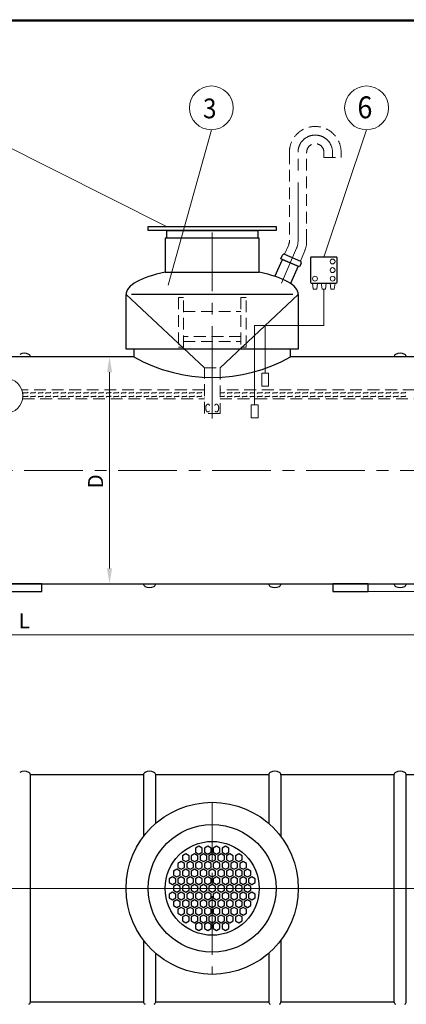
# Model space of a CAD drawing. Extents: x 0 to 5725, y 2346 to 7935.
# Drawn here: x 2207 to 3442, y 4787 to 7935 of the extents above; entities that cross this region are included whole.
import ezdxf
from ezdxf.enums import TextEntityAlignment as Align

# ---------------------------------------------------------------- set-up
doc = ezdxf.new("R2010")
doc.units = 0
doc.header["$LTSCALE"] = 150
doc.linetypes.add('CENTER', pattern=[2, 1.25, -0.25, 0.25, -0.25])
doc.linetypes.add('HIDDEN', pattern=[0.375, 0.25, -0.125])
doc.layers.get('0').update_dxf_attribs({"linetype": 'CONTINUOUS', "lineweight": 15})
doc.layers.get('DEFPOINTS').update_dxf_attribs({"linetype": 'CONTINUOUS'})
for name, color, linetype, lineweight in [('1', 1, 'CONTINUOUS', 15), ('2', 2, 'CONTINUOUS', 35), ('3', 3, 'CONTINUOUS', 30), ('4', 4, 'CONTINUOUS', 15), ('5', 5, 'CENTER', 9), ('6', 6, 'HIDDEN', 20), ('7', 7, 'CONTINUOUS', 9)]:
    doc.layers.add(name, color=color, linetype=linetype, lineweight=lineweight)
doc.styles.get("Standard").update_dxf_attribs({"font": 'ROMANS.SHX', "width": 0.9, "oblique": 10})
doc.styles.add('ЕСКД', font='romans.shx', dxfattribs={"width": 0.9, "oblique": 10, "height": 3.5})

msp = doc.modelspace()

# ---------------------------------------------------------------- linework, layer by layer
msp.add_line((5720.2, 7929.8), (290.4, 7929.8))
at = {"layer": '1'}
for p, q in [((3144.5, 7073.9), (3142, 7092.9)), ((3142, 7092.9), (3158.1, 7092.9)), ((3158.1, 7092.9), (3155.6, 7073.9)), ((3186.3, 7092.9), (3170.2, 7092.9)), ((3170.2, 7092.9), (3172.7, 7073.9)), ((3183.8, 7073.9), (3186.3, 7092.9)), ((3214.4, 7092.9), (3198.4, 7092.9)), ((3198.4, 7092.9), (3200.9, 7073.9)), ((3211.9, 7073.9), (3214.4, 7092.9)), ((3155.6, 7073.9), (3144.5, 7073.9)), ((3172.7, 7073.9), (3183.8, 7073.9)), ((3178.2, 6957.4), (3178.2, 7073.9)), ((3200.9, 7073.9), (3211.9, 7073.9)), ((2957.4, 6703.5), (2957.4, 6957.4)), ((2957.4, 6957.4), (2991.4, 6957.4)), ((2991.4, 6804.8), (2991.4, 6957.4)), ((2991.4, 6957.4), (3178.2, 6957.4)), ((3002.3, 6804.8), (2980.5, 6804.8)), ((2980.5, 6804.8), (2980.5, 6763.8)), ((3002.3, 6763.8), (3002.3, 6804.8)), ((2980.5, 6763.8), (3002.3, 6763.8)), ((2968.3, 6703.5), (2946.6, 6703.5)), ((2946.6, 6703.5), (2946.6, 6662.4)), ((2968.3, 6662.4), (2968.3, 6703.5)), ((2946.6, 6662.4), (2968.3, 6662.4))]:
    msp.add_line(p, q, dxfattribs=at)
for centre in [(3206.4, 7161.9), (3150.1, 7106.9), (3206.4, 7134.4), (3206.4, 7106.9)]:
    msp.add_circle(centre, 7.82, dxfattribs=at)
at = {"layer": '2'}
for p, q in [((2797, 6821.7), (2547, 7056.6)), ((2847, 6821.7), (3097, 7056.6))]:
    msp.add_line(p, q, dxfattribs=at)
at = {"layer": '3'}
for p, q in [((2618, 7273.8), (3026.1, 7273.8)), ((2618, 7261.3), (2618, 7273.8)), ((3026.1, 7273.8), (3026.1, 7261.3)), ((3026.1, 7261.3), (2618, 7261.3)), ((2676.8, 7261.3), (2967.3, 7261.3)), ((2676.8, 7236.3), (2676.8, 7261.3)), ((2967.3, 7261.3), (2967.3, 7236.3)), ((2972, 7236.3), (2672, 7236.3)), ((2672, 7236.3), (2672, 7127.3)), ((2967.3, 7236.3), (2676.8, 7236.3)), ((2972, 7127.3), (2972, 7236.3)), ((3041.4, 7170.6), (3046.5, 7182.4)), ((3053, 7185), (3103.5, 7163.2)), ((3022.5, 7114.3), (3046, 7168.7)), ((3101.1, 7144.9), (3041.4, 7170.6)), ((3046, 7168.7), (3096.5, 7146.8)), ((3096.5, 7146.8), (3072.5, 7091.4)), ((3106.1, 7156.6), (3101.1, 7144.9)), ((3135.7, 7173.4), (3135.7, 7095.4)), ((3218.2, 7175.9), (3138.2, 7175.9)), ((3220.7, 7095.4), (3220.7, 7173.4)), ((2672, 7127.3), (2972, 7127.3)), ((3138.2, 7092.9), (3218.2, 7092.9)), ((2547, 6881.6), (2547, 7056.6)), ((3079.8, 7056.6), (2564.3, 7056.6)), ((3097, 7056.6), (3097, 6881.6)), ((3097, 6881.6), (2547, 6881.6)), ((3072, 6881.6), (2572, 6881.6)), ((2572, 6881.6), (2572, 6856.6)), ((3072, 6856.6), (3072, 6881.6)), ((2572, 6856.6), (1361.1, 6856.6)), ((3654.1, 6856.6), (3072, 6856.6)), ((790, 6131.6), (3654.1, 6131.6)), ((2278.3, 6131.6), (2165.8, 6131.6)), ((2165.8, 6106.6), (2278.3, 6106.6)), ((2278.3, 6106.6), (2278.3, 6131.6)), ((3319.5, 6131.6), (3207, 6131.6)), ((3207, 6131.6), (3207, 6106.6)), ((3207, 6106.6), (3319.5, 6106.6)), ((3319.5, 6106.6), (3319.5, 6131.6)), ((2602.4, 5520.6), (2241.7, 5520.6)), ((2241.7, 4795.6), (2241.7, 5520.6)), ((2602.4, 5520.6), (2602.4, 5323.6)), ((3002.4, 5520.6), (2641.7, 5520.6)), ((2641.7, 5365.7), (2641.7, 5520.6)), ((3002.4, 5520.6), (3002.4, 5365.7)), ((3402.4, 5520.6), (3041.7, 5520.6)), ((3041.7, 5323.6), (3041.7, 5520.6)), ((3402.4, 5520.6), (3402.4, 4795.6)), ((3441.7, 4795.6), (3441.7, 5520.6)), ((3654.1, 5520.6), (3441.7, 5520.6)), ((2779.8, 5292.5), (2769.1, 5286.3)), ((2790.5, 5286.3), (2779.8, 5292.5)), ((2808, 5292.5), (2797.3, 5286.3)), ((2818.6, 5286.3), (2808, 5292.5)), ((2836.1, 5292.5), (2825.5, 5286.3)), ((2846.8, 5286.3), (2836.1, 5292.5)), ((2864.3, 5292.5), (2853.6, 5286.3)), ((2875, 5286.3), (2864.3, 5292.5)), ((2737.5, 5268.1), (2726.8, 5261.9)), ((2726.8, 5261.9), (2726.8, 5249.6)), ((2748.2, 5261.9), (2737.5, 5268.1)), ((2748.2, 5249.6), (2748.2, 5261.9)), ((2765.7, 5268.1), (2755, 5261.9)), ((2755, 5261.9), (2755, 5249.6)), ((2776.4, 5261.9), (2765.7, 5268.1)), ((2769.1, 5286.3), (2769.1, 5274)), ((2769.1, 5274), (2779.8, 5267.8)), ((2776.4, 5249.6), (2776.4, 5261.9)), ((2779.8, 5267.8), (2790.5, 5274)), ((2793.9, 5268.1), (2783.2, 5261.9)), ((2783.2, 5261.9), (2783.2, 5249.6)), ((2790.5, 5274), (2790.5, 5286.3)), ((2804.5, 5261.9), (2793.9, 5268.1)), ((2797.3, 5286.3), (2797.3, 5274)), ((2797.3, 5274), (2808, 5267.8)), ((2804.5, 5249.6), (2804.5, 5261.9)), ((2808, 5267.8), (2818.6, 5274)), ((2822, 5268.1), (2811.4, 5261.9)), ((2811.4, 5261.9), (2811.4, 5249.6)), ((2818.6, 5274), (2818.6, 5286.3)), ((2832.7, 5261.9), (2822, 5268.1)), ((2825.5, 5286.3), (2825.5, 5274)), ((2825.5, 5274), (2836.1, 5267.8)), ((2832.7, 5249.6), (2832.7, 5261.9)), ((2836.1, 5267.8), (2846.8, 5274)), ((2850.2, 5268.1), (2839.5, 5261.9)), ((2839.5, 5261.9), (2839.5, 5249.6)), ((2846.8, 5274), (2846.8, 5286.3)), ((2860.9, 5261.9), (2850.2, 5268.1)), ((2853.6, 5286.3), (2853.6, 5274)), ((2853.6, 5274), (2864.3, 5267.8)), ((2860.9, 5249.6), (2860.9, 5261.9)), ((2864.3, 5267.8), (2875, 5274)), ((2878.4, 5268.1), (2867.7, 5261.9)), ((2867.7, 5261.9), (2867.7, 5249.6)), ((2875, 5274), (2875, 5286.3)), ((2889.1, 5261.9), (2878.4, 5268.1)), ((2889.1, 5249.6), (2889.1, 5261.9)), ((2906.6, 5268.1), (2895.9, 5261.9)), ((2895.9, 5261.9), (2895.9, 5249.6)), ((2917.3, 5261.9), (2906.6, 5268.1)), ((2917.3, 5249.6), (2917.3, 5261.9)), ((2723.4, 5243.7), (2712.7, 5237.5)), ((2712.7, 5237.5), (2712.7, 5225.2)), ((2712.7, 5225.2), (2723.4, 5219)), ((2734.1, 5237.5), (2723.4, 5243.7)), ((2723.4, 5219), (2734.1, 5225.2)), ((2726.8, 5249.6), (2737.5, 5243.4)), ((2734.1, 5225.2), (2734.1, 5237.5)), ((2737.5, 5243.4), (2748.2, 5249.6)), ((2751.6, 5243.7), (2740.9, 5237.5)), ((2740.9, 5237.5), (2740.9, 5225.2)), ((2740.9, 5225.2), (2751.6, 5219)), ((2762.3, 5237.5), (2751.6, 5243.7)), ((2751.6, 5219), (2762.3, 5225.2)), ((2755, 5249.6), (2765.7, 5243.4)), ((2762.3, 5225.2), (2762.3, 5237.5)), ((2765.7, 5243.4), (2776.4, 5249.6)), ((2779.8, 5243.7), (2769.1, 5237.5)), ((2769.1, 5237.5), (2769.1, 5225.2)), ((2769.1, 5225.2), (2779.8, 5219)), ((2790.5, 5237.5), (2779.8, 5243.7)), ((2779.8, 5219), (2790.5, 5225.2)), ((2783.2, 5249.6), (2793.9, 5243.4)), ((2790.5, 5225.2), (2790.5, 5237.5)), ((2793.9, 5243.4), (2804.5, 5249.6)), ((2808, 5243.7), (2797.3, 5237.5)), ((2797.3, 5237.5), (2797.3, 5225.2)), ((2797.3, 5225.2), (2808, 5219)), ((2818.6, 5237.5), (2808, 5243.7)), ((2808, 5219), (2818.6, 5225.2)), ((2811.4, 5249.6), (2822, 5243.4)), ((2818.6, 5225.2), (2818.6, 5237.5)), ((2822, 5243.4), (2832.7, 5249.6)), ((2836.1, 5243.7), (2825.5, 5237.5)), ((2825.5, 5237.5), (2825.5, 5225.2)), ((2825.5, 5225.2), (2836.1, 5219)), ((2846.8, 5237.5), (2836.1, 5243.7)), ((2836.1, 5219), (2846.8, 5225.2)), ((2839.5, 5249.6), (2850.2, 5243.4)), ((2846.8, 5225.2), (2846.8, 5237.5)), ((2850.2, 5243.4), (2860.9, 5249.6)), ((2864.3, 5243.7), (2853.6, 5237.5)), ((2853.6, 5237.5), (2853.6, 5225.2)), ((2853.6, 5225.2), (2864.3, 5219)), ((2875, 5237.5), (2864.3, 5243.7)), ((2864.3, 5219), (2875, 5225.2)), ((2867.7, 5249.6), (2878.4, 5243.4)), ((2875, 5225.2), (2875, 5237.5)), ((2878.4, 5243.4), (2889.1, 5249.6)), ((2892.5, 5243.7), (2881.8, 5237.5)), ((2881.8, 5237.5), (2881.8, 5225.2)), ((2881.8, 5225.2), (2892.5, 5219)), ((2903.2, 5237.5), (2892.5, 5243.7)), ((2892.5, 5219), (2903.2, 5225.2)), ((2895.9, 5249.6), (2906.6, 5243.4)), ((2903.2, 5225.2), (2903.2, 5237.5)), ((2906.6, 5243.4), (2917.3, 5249.6)), ((2920.7, 5243.7), (2910, 5237.5)), ((2910, 5237.5), (2910, 5225.2)), ((2910, 5225.2), (2920.7, 5219)), ((2931.4, 5237.5), (2920.7, 5243.7)), ((2920.7, 5219), (2931.4, 5225.2)), ((2931.4, 5225.2), (2931.4, 5237.5)), ((2695.2, 5194.8), (2684.5, 5188.7)), ((2705.9, 5188.7), (2695.2, 5194.8)), ((2709.3, 5219.2), (2698.6, 5213.1)), ((2698.6, 5213.1), (2698.6, 5200.7)), ((2698.6, 5200.7), (2709.3, 5194.6)), ((2720, 5213.1), (2709.3, 5219.2)), ((2709.3, 5194.6), (2720, 5200.7)), ((2723.4, 5194.8), (2712.7, 5188.7)), ((2720, 5200.7), (2720, 5213.1)), ((2734.1, 5188.7), (2723.4, 5194.8)), ((2737.5, 5219.2), (2726.8, 5213.1)), ((2726.8, 5213.1), (2726.8, 5200.7)), ((2726.8, 5200.7), (2737.5, 5194.6)), ((2748.2, 5213.1), (2737.5, 5219.2)), ((2737.5, 5194.6), (2748.2, 5200.7)), ((2751.6, 5194.8), (2740.9, 5188.7)), ((2748.2, 5200.7), (2748.2, 5213.1)), ((2762.3, 5188.7), (2751.6, 5194.8)), ((2765.7, 5219.2), (2755, 5213.1)), ((2755, 5213.1), (2755, 5200.7)), ((2755, 5200.7), (2765.7, 5194.6)), ((2776.4, 5213.1), (2765.7, 5219.2)), ((2765.7, 5194.6), (2776.4, 5200.7)), ((2779.8, 5194.8), (2769.1, 5188.7)), ((2776.4, 5200.7), (2776.4, 5213.1)), ((2790.5, 5188.7), (2779.8, 5194.8)), ((2793.9, 5219.2), (2783.2, 5213.1)), ((2783.2, 5213.1), (2783.2, 5200.7)), ((2783.2, 5200.7), (2793.9, 5194.6)), ((2804.5, 5213.1), (2793.9, 5219.2)), ((2793.9, 5194.6), (2804.5, 5200.7)), ((2808, 5194.8), (2797.3, 5188.7)), ((2804.5, 5200.7), (2804.5, 5213.1)), ((2818.6, 5188.7), (2808, 5194.8)), ((2822, 5219.2), (2811.4, 5213.1)), ((2811.4, 5213.1), (2811.4, 5200.7)), ((2811.4, 5200.7), (2822, 5194.6)), ((2832.7, 5213.1), (2822, 5219.2)), ((2822, 5194.6), (2832.7, 5200.7)), ((2836.1, 5194.8), (2825.5, 5188.7)), ((2832.7, 5200.7), (2832.7, 5213.1)), ((2846.8, 5188.7), (2836.1, 5194.8)), ((2850.2, 5219.2), (2839.5, 5213.1)), ((2839.5, 5213.1), (2839.5, 5200.7)), ((2839.5, 5200.7), (2850.2, 5194.6)), ((2860.9, 5213.1), (2850.2, 5219.2)), ((2850.2, 5194.6), (2860.9, 5200.7)), ((2864.3, 5194.8), (2853.6, 5188.7)), ((2860.9, 5200.7), (2860.9, 5213.1)), ((2875, 5188.7), (2864.3, 5194.8)), ((2878.4, 5219.2), (2867.7, 5213.1)), ((2867.7, 5213.1), (2867.7, 5200.7)), ((2867.7, 5200.7), (2878.4, 5194.6)), ((2889.1, 5213.1), (2878.4, 5219.2)), ((2878.4, 5194.6), (2889.1, 5200.7)), ((2892.5, 5194.8), (2881.8, 5188.7)), ((2889.1, 5200.7), (2889.1, 5213.1)), ((2903.2, 5188.7), (2892.5, 5194.8)), ((2906.6, 5219.2), (2895.9, 5213.1)), ((2895.9, 5213.1), (2895.9, 5200.7)), ((2895.9, 5200.7), (2906.6, 5194.6)), ((2917.3, 5213.1), (2906.6, 5219.2)), ((2906.6, 5194.6), (2917.3, 5200.7)), ((2920.7, 5194.8), (2910, 5188.7)), ((2917.3, 5200.7), (2917.3, 5213.1)), ((2931.4, 5188.7), (2920.7, 5194.8)), ((2934.8, 5219.2), (2924.1, 5213.1)), ((2924.1, 5213.1), (2924.1, 5200.7)), ((2924.1, 5200.7), (2934.8, 5194.6)), ((2945.5, 5213.1), (2934.8, 5219.2)), ((2934.8, 5194.6), (2945.5, 5200.7)), ((2948.9, 5194.8), (2938.2, 5188.7)), ((2945.5, 5200.7), (2945.5, 5213.1)), ((2959.6, 5188.7), (2948.9, 5194.8)), ((2684.5, 5188.7), (2684.5, 5176.3)), ((2684.5, 5176.3), (2695.2, 5170.2)), ((2695.2, 5170.2), (2705.9, 5176.3)), ((2709.3, 5170.4), (2698.6, 5164.3)), ((2698.6, 5164.3), (2698.6, 5151.9)), ((2705.9, 5176.3), (2705.9, 5188.7)), ((2720, 5164.3), (2709.3, 5170.4)), ((2712.7, 5188.7), (2712.7, 5176.3)), ((2712.7, 5176.3), (2723.4, 5170.2)), ((2720, 5151.9), (2720, 5164.3)), ((2723.4, 5170.2), (2734.1, 5176.3)), ((2737.5, 5170.4), (2726.8, 5164.3)), ((2726.8, 5164.3), (2726.8, 5151.9)), ((2734.1, 5176.3), (2734.1, 5188.7)), ((2748.2, 5164.3), (2737.5, 5170.4)), ((2740.9, 5188.7), (2740.9, 5176.3)), ((2740.9, 5176.3), (2751.6, 5170.2)), ((2748.2, 5151.9), (2748.2, 5164.3)), ((2751.6, 5170.2), (2762.3, 5176.3)), ((2765.7, 5170.4), (2755, 5164.3)), ((2755, 5164.3), (2755, 5151.9)), ((2762.3, 5176.3), (2762.3, 5188.7)), ((2776.4, 5164.3), (2765.7, 5170.4)), ((2769.1, 5188.7), (2769.1, 5176.3)), ((2769.1, 5176.3), (2779.8, 5170.2)), ((2776.4, 5151.9), (2776.4, 5164.3)), ((2779.8, 5170.2), (2790.5, 5176.3)), ((2793.9, 5170.4), (2783.2, 5164.3)), ((2783.2, 5164.3), (2783.2, 5151.9)), ((2790.5, 5176.3), (2790.5, 5188.7)), ((2804.5, 5164.3), (2793.9, 5170.4)), ((2797.3, 5188.7), (2797.3, 5176.3)), ((2797.3, 5176.3), (2808, 5170.2)), ((2804.5, 5151.9), (2804.5, 5164.3)), ((2808, 5170.2), (2818.6, 5176.3)), ((2822, 5170.4), (2811.4, 5164.3)), ((2811.4, 5164.3), (2811.4, 5151.9)), ((2818.6, 5176.3), (2818.6, 5188.7)), ((2832.7, 5164.3), (2822, 5170.4)), ((2825.5, 5188.7), (2825.5, 5176.3)), ((2825.5, 5176.3), (2836.1, 5170.2)), ((2832.7, 5151.9), (2832.7, 5164.3)), ((2836.1, 5170.2), (2846.8, 5176.3)), ((2850.2, 5170.4), (2839.5, 5164.3)), ((2839.5, 5164.3), (2839.5, 5151.9)), ((2846.8, 5176.3), (2846.8, 5188.7)), ((2860.9, 5164.3), (2850.2, 5170.4)), ((2853.6, 5188.7), (2853.6, 5176.3)), ((2853.6, 5176.3), (2864.3, 5170.2)), ((2860.9, 5151.9), (2860.9, 5164.3)), ((2864.3, 5170.2), (2875, 5176.3)), ((2878.4, 5170.4), (2867.7, 5164.3)), ((2867.7, 5164.3), (2867.7, 5151.9)), ((2875, 5176.3), (2875, 5188.7)), ((2889.1, 5164.3), (2878.4, 5170.4)), ((2881.8, 5188.7), (2881.8, 5176.3)), ((2881.8, 5176.3), (2892.5, 5170.2)), ((2889.1, 5151.9), (2889.1, 5164.3)), ((2892.5, 5170.2), (2903.2, 5176.3)), ((2906.6, 5170.4), (2895.9, 5164.3)), ((2895.9, 5164.3), (2895.9, 5151.9)), ((2903.2, 5176.3), (2903.2, 5188.7)), ((2917.3, 5164.3), (2906.6, 5170.4)), ((2910, 5188.7), (2910, 5176.3)), ((2910, 5176.3), (2920.7, 5170.2)), ((2917.3, 5151.9), (2917.3, 5164.3)), ((2920.7, 5170.2), (2931.4, 5176.3)), ((2934.8, 5170.4), (2924.1, 5164.3)), ((2924.1, 5164.3), (2924.1, 5151.9)), ((2931.4, 5176.3), (2931.4, 5188.7)), ((2945.5, 5164.3), (2934.8, 5170.4)), ((2938.2, 5188.7), (2938.2, 5176.3)), ((2938.2, 5176.3), (2948.9, 5170.2)), ((2945.5, 5151.9), (2945.5, 5164.3)), ((2948.9, 5170.2), (2959.6, 5176.3)), ((2959.6, 5176.3), (2959.6, 5188.7)), ((2695.2, 5146), (2684.5, 5139.9)), ((2684.5, 5139.9), (2684.5, 5127.5)), ((2705.9, 5139.9), (2695.2, 5146)), ((2698.6, 5151.9), (2709.3, 5145.8)), ((2705.9, 5127.5), (2705.9, 5139.9)), ((2709.3, 5145.8), (2720, 5151.9)), ((2723.4, 5146), (2712.7, 5139.9)), ((2712.7, 5139.9), (2712.7, 5127.5)), ((2734.1, 5139.9), (2723.4, 5146)), ((2726.8, 5151.9), (2737.5, 5145.8)), ((2734.1, 5127.5), (2734.1, 5139.9)), ((2737.5, 5145.8), (2748.2, 5151.9)), ((2751.6, 5146), (2740.9, 5139.9)), ((2740.9, 5139.9), (2740.9, 5127.5)), ((2762.3, 5139.9), (2751.6, 5146)), ((2755, 5151.9), (2765.7, 5145.8)), ((2762.3, 5127.5), (2762.3, 5139.9)), ((2765.7, 5145.8), (2776.4, 5151.9)), ((2779.8, 5146), (2769.1, 5139.9)), ((2769.1, 5139.9), (2769.1, 5127.5)), ((2790.5, 5139.9), (2779.8, 5146)), ((2783.2, 5151.9), (2793.9, 5145.8)), ((2790.5, 5127.5), (2790.5, 5139.9)), ((2793.9, 5145.8), (2804.5, 5151.9)), ((2808, 5146), (2797.3, 5139.9)), ((2797.3, 5139.9), (2797.3, 5127.5)), ((2818.6, 5139.9), (2808, 5146)), ((2811.4, 5151.9), (2822, 5145.8)), ((2818.6, 5127.5), (2818.6, 5139.9)), ((2822, 5145.8), (2832.7, 5151.9)), ((2836.1, 5146), (2825.5, 5139.9)), ((2825.5, 5139.9), (2825.5, 5127.5)), ((2846.8, 5139.9), (2836.1, 5146)), ((2839.5, 5151.9), (2850.2, 5145.8)), ((2846.8, 5127.5), (2846.8, 5139.9)), ((2850.2, 5145.8), (2860.9, 5151.9)), ((2864.3, 5146), (2853.6, 5139.9)), ((2853.6, 5139.9), (2853.6, 5127.5)), ((2875, 5139.9), (2864.3, 5146)), ((2867.7, 5151.9), (2878.4, 5145.8)), ((2875, 5127.5), (2875, 5139.9)), ((2878.4, 5145.8), (2889.1, 5151.9)), ((2892.5, 5146), (2881.8, 5139.9)), ((2881.8, 5139.9), (2881.8, 5127.5)), ((2903.2, 5139.9), (2892.5, 5146)), ((2895.9, 5151.9), (2906.6, 5145.8)), ((2903.2, 5127.5), (2903.2, 5139.9)), ((2906.6, 5145.8), (2917.3, 5151.9)), ((2920.7, 5146), (2910, 5139.9)), ((2910, 5139.9), (2910, 5127.5)), ((2931.4, 5139.9), (2920.7, 5146)), ((2924.1, 5151.9), (2934.8, 5145.8)), ((2931.4, 5127.5), (2931.4, 5139.9)), ((2934.8, 5145.8), (2945.5, 5151.9)), ((2948.9, 5146), (2938.2, 5139.9)), ((2938.2, 5139.9), (2938.2, 5127.5)), ((2959.6, 5139.9), (2948.9, 5146)), ((2959.6, 5127.5), (2959.6, 5139.9)), ((2684.5, 5127.5), (2695.2, 5121.3)), ((2695.2, 5121.3), (2705.9, 5127.5)), ((2709.3, 5121.6), (2698.6, 5115.4)), ((2698.6, 5115.4), (2698.6, 5103.1)), ((2698.6, 5103.1), (2709.3, 5096.9)), ((2720, 5115.4), (2709.3, 5121.6)), ((2709.3, 5096.9), (2720, 5103.1)), ((2712.7, 5127.5), (2723.4, 5121.3)), ((2720, 5103.1), (2720, 5115.4)), ((2723.4, 5121.3), (2734.1, 5127.5)), ((2737.5, 5121.6), (2726.8, 5115.4)), ((2726.8, 5115.4), (2726.8, 5103.1)), ((2726.8, 5103.1), (2737.5, 5096.9)), ((2748.2, 5115.4), (2737.5, 5121.6)), ((2737.5, 5096.9), (2748.2, 5103.1)), ((2740.9, 5127.5), (2751.6, 5121.3)), ((2748.2, 5103.1), (2748.2, 5115.4)), ((2751.6, 5121.3), (2762.3, 5127.5)), ((2765.7, 5121.6), (2755, 5115.4)), ((2755, 5115.4), (2755, 5103.1)), ((2755, 5103.1), (2765.7, 5096.9)), ((2776.4, 5115.4), (2765.7, 5121.6)), ((2765.7, 5096.9), (2776.4, 5103.1)), ((2769.1, 5127.5), (2779.8, 5121.3)), ((2776.4, 5103.1), (2776.4, 5115.4)), ((2779.8, 5121.3), (2790.5, 5127.5)), ((2793.9, 5121.6), (2783.2, 5115.4)), ((2783.2, 5115.4), (2783.2, 5103.1)), ((2783.2, 5103.1), (2793.9, 5096.9)), ((2804.5, 5115.4), (2793.9, 5121.6)), ((2793.9, 5096.9), (2804.5, 5103.1)), ((2797.3, 5127.5), (2808, 5121.3)), ((2804.5, 5103.1), (2804.5, 5115.4)), ((2808, 5121.3), (2818.6, 5127.5)), ((2822, 5121.6), (2811.4, 5115.4)), ((2811.4, 5115.4), (2811.4, 5103.1)), ((2811.4, 5103.1), (2822, 5096.9)), ((2832.7, 5115.4), (2822, 5121.6)), ((2822, 5096.9), (2832.7, 5103.1)), ((2825.5, 5127.5), (2836.1, 5121.3)), ((2832.7, 5103.1), (2832.7, 5115.4)), ((2836.1, 5121.3), (2846.8, 5127.5)), ((2850.2, 5121.6), (2839.5, 5115.4)), ((2839.5, 5115.4), (2839.5, 5103.1)), ((2839.5, 5103.1), (2850.2, 5096.9)), ((2860.9, 5115.4), (2850.2, 5121.6)), ((2850.2, 5096.9), (2860.9, 5103.1)), ((2853.6, 5127.5), (2864.3, 5121.3)), ((2860.9, 5103.1), (2860.9, 5115.4)), ((2864.3, 5121.3), (2875, 5127.5)), ((2878.4, 5121.6), (2867.7, 5115.4)), ((2867.7, 5115.4), (2867.7, 5103.1)), ((2867.7, 5103.1), (2878.4, 5096.9)), ((2889.1, 5115.4), (2878.4, 5121.6)), ((2878.4, 5096.9), (2889.1, 5103.1)), ((2881.8, 5127.5), (2892.5, 5121.3)), ((2889.1, 5103.1), (2889.1, 5115.4)), ((2892.5, 5121.3), (2903.2, 5127.5)), ((2906.6, 5121.6), (2895.9, 5115.4)), ((2895.9, 5115.4), (2895.9, 5103.1)), ((2895.9, 5103.1), (2906.6, 5096.9)), ((2917.3, 5115.4), (2906.6, 5121.6)), ((2906.6, 5096.9), (2917.3, 5103.1)), ((2910, 5127.5), (2920.7, 5121.3)), ((2917.3, 5103.1), (2917.3, 5115.4)), ((2920.7, 5121.3), (2931.4, 5127.5)), ((2934.8, 5121.6), (2924.1, 5115.4)), ((2924.1, 5115.4), (2924.1, 5103.1)), ((2924.1, 5103.1), (2934.8, 5096.9)), ((2945.5, 5115.4), (2934.8, 5121.6)), ((2934.8, 5096.9), (2945.5, 5103.1)), ((2938.2, 5127.5), (2948.9, 5121.3)), ((2945.5, 5103.1), (2945.5, 5115.4)), ((2948.9, 5121.3), (2959.6, 5127.5)), ((2723.4, 5097.2), (2712.7, 5091)), ((2712.7, 5091), (2712.7, 5078.7)), ((2712.7, 5078.7), (2723.4, 5072.5)), ((2734.1, 5091), (2723.4, 5097.2)), ((2723.4, 5072.5), (2734.1, 5078.7)), ((2737.5, 5072.8), (2726.8, 5066.6)), ((2734.1, 5078.7), (2734.1, 5091)), ((2748.2, 5066.6), (2737.5, 5072.8)), ((2751.6, 5097.2), (2740.9, 5091)), ((2740.9, 5091), (2740.9, 5078.7)), ((2740.9, 5078.7), (2751.6, 5072.5)), ((2762.3, 5091), (2751.6, 5097.2)), ((2751.6, 5072.5), (2762.3, 5078.7)), ((2765.7, 5072.8), (2755, 5066.6)), ((2762.3, 5078.7), (2762.3, 5091)), ((2776.4, 5066.6), (2765.7, 5072.8)), ((2779.8, 5097.2), (2769.1, 5091)), ((2769.1, 5091), (2769.1, 5078.7)), ((2769.1, 5078.7), (2779.8, 5072.5)), ((2790.5, 5091), (2779.8, 5097.2)), ((2779.8, 5072.5), (2790.5, 5078.7)), ((2793.9, 5072.8), (2783.2, 5066.6)), ((2790.5, 5078.7), (2790.5, 5091)), ((2804.5, 5066.6), (2793.9, 5072.8)), ((2808, 5097.2), (2797.3, 5091)), ((2797.3, 5091), (2797.3, 5078.7)), ((2797.3, 5078.7), (2808, 5072.5)), ((2818.6, 5091), (2808, 5097.2)), ((2808, 5072.5), (2818.6, 5078.7)), ((2822, 5072.8), (2811.4, 5066.6)), ((2818.6, 5078.7), (2818.6, 5091)), ((2832.7, 5066.6), (2822, 5072.8)), ((2836.1, 5097.2), (2825.5, 5091)), ((2825.5, 5091), (2825.5, 5078.7)), ((2825.5, 5078.7), (2836.1, 5072.5)), ((2846.8, 5091), (2836.1, 5097.2)), ((2836.1, 5072.5), (2846.8, 5078.7)), ((2850.2, 5072.8), (2839.5, 5066.6)), ((2846.8, 5078.7), (2846.8, 5091)), ((2860.9, 5066.6), (2850.2, 5072.8)), ((2864.3, 5097.2), (2853.6, 5091)), ((2853.6, 5091), (2853.6, 5078.7)), ((2853.6, 5078.7), (2864.3, 5072.5)), ((2875, 5091), (2864.3, 5097.2)), ((2864.3, 5072.5), (2875, 5078.7)), ((2878.4, 5072.8), (2867.7, 5066.6)), ((2875, 5078.7), (2875, 5091)), ((2889.1, 5066.6), (2878.4, 5072.8)), ((2892.5, 5097.2), (2881.8, 5091)), ((2881.8, 5091), (2881.8, 5078.7)), ((2881.8, 5078.7), (2892.5, 5072.5)), ((2903.2, 5091), (2892.5, 5097.2)), ((2892.5, 5072.5), (2903.2, 5078.7)), ((2906.6, 5072.8), (2895.9, 5066.6)), ((2903.2, 5078.7), (2903.2, 5091)), ((2917.3, 5066.6), (2906.6, 5072.8)), ((2920.7, 5097.2), (2910, 5091)), ((2910, 5091), (2910, 5078.7)), ((2910, 5078.7), (2920.7, 5072.5)), ((2931.4, 5091), (2920.7, 5097.2)), ((2920.7, 5072.5), (2931.4, 5078.7)), ((2931.4, 5078.7), (2931.4, 5091)), ((2726.8, 5066.6), (2726.8, 5054.3)), ((2726.8, 5054.3), (2737.5, 5048.1)), ((2737.5, 5048.1), (2748.2, 5054.3)), ((2748.2, 5054.3), (2748.2, 5066.6)), ((2755, 5066.6), (2755, 5054.3)), ((2755, 5054.3), (2765.7, 5048.1)), ((2765.7, 5048.1), (2776.4, 5054.3)), ((2779.8, 5048.4), (2769.1, 5042.2)), ((2769.1, 5042.2), (2769.1, 5029.9)), ((2776.4, 5054.3), (2776.4, 5066.6)), ((2790.5, 5042.2), (2779.8, 5048.4)), ((2783.2, 5066.6), (2783.2, 5054.3)), ((2783.2, 5054.3), (2793.9, 5048.1)), ((2790.5, 5029.9), (2790.5, 5042.2)), ((2793.9, 5048.1), (2804.5, 5054.3)), ((2808, 5048.4), (2797.3, 5042.2)), ((2797.3, 5042.2), (2797.3, 5029.9)), ((2804.5, 5054.3), (2804.5, 5066.6)), ((2818.6, 5042.2), (2808, 5048.4)), ((2811.4, 5066.6), (2811.4, 5054.3)), ((2811.4, 5054.3), (2822, 5048.1)), ((2818.6, 5029.9), (2818.6, 5042.2)), ((2822, 5048.1), (2832.7, 5054.3)), ((2836.1, 5048.4), (2825.5, 5042.2)), ((2825.5, 5042.2), (2825.5, 5029.9)), ((2832.7, 5054.3), (2832.7, 5066.6)), ((2846.8, 5042.2), (2836.1, 5048.4)), ((2839.5, 5066.6), (2839.5, 5054.3)), ((2839.5, 5054.3), (2850.2, 5048.1)), ((2846.8, 5029.9), (2846.8, 5042.2)), ((2850.2, 5048.1), (2860.9, 5054.3)), ((2864.3, 5048.4), (2853.6, 5042.2)), ((2853.6, 5042.2), (2853.6, 5029.9)), ((2860.9, 5054.3), (2860.9, 5066.6)), ((2875, 5042.2), (2864.3, 5048.4)), ((2867.7, 5066.6), (2867.7, 5054.3)), ((2867.7, 5054.3), (2878.4, 5048.1)), ((2875, 5029.9), (2875, 5042.2)), ((2878.4, 5048.1), (2889.1, 5054.3)), ((2889.1, 5054.3), (2889.1, 5066.6)), ((2895.9, 5066.6), (2895.9, 5054.3)), ((2895.9, 5054.3), (2906.6, 5048.1)), ((2906.6, 5048.1), (2917.3, 5054.3)), ((2917.3, 5054.3), (2917.3, 5066.6)), ((2769.1, 5029.9), (2779.8, 5023.7)), ((2779.8, 5023.7), (2790.5, 5029.9)), ((2797.3, 5029.9), (2808, 5023.7)), ((2808, 5023.7), (2818.6, 5029.9)), ((2825.5, 5029.9), (2836.1, 5023.7)), ((2836.1, 5023.7), (2846.8, 5029.9)), ((2853.6, 5029.9), (2864.3, 5023.7)), ((2864.3, 5023.7), (2875, 5029.9)), ((2602.4, 4992.6), (2602.4, 4795.6)), ((3041.7, 4795.6), (3041.7, 4992.6)), ((2641.7, 4795.6), (2641.7, 4950.5)), ((3002.4, 4950.5), (3002.4, 4795.6)), ((2241.7, 4795.6), (2602.4, 4795.6)), ((2641.7, 4795.6), (3002.4, 4795.6)), ((3041.7, 4795.6), (3402.4, 4795.6))]:
    msp.add_line(p, q, dxfattribs=at)
for radius in [275, 204.1, 150]:
    msp.add_circle((2822, 5158.1), radius, dxfattribs=at)
for centre, radius, start, end in [((3051.1, 7180.4), 5, 66.6318, 156.6318), ((3101.5, 7158.6), 5, 336.6318, 66.6318), ((3138.2, 7173.4), 2.5, 90, 180), ((3218.2, 7173.4), 2.5, 0, 90), ((3138.2, 7095.4), 2.5, 180, 270), ((3218.2, 7095.4), 2.5, 270, 0), ((2222, 6835.8), 32.5, 63.3907, 116.6093), ((2232.5, 6856.6), 9.18, 0, 63.3907), ((3411.6, 6856.6), 9.18, 116.6093, 180), ((3422, 6835.8), 32.5, 63.3907, 116.6093), ((3432.5, 6856.6), 9.18, 0, 63.3907), ((2822, 7301.8), 510.5, 240.6797, 299.3203), ((2611.6, 6131.6), 9.18, 180, 243.3907), ((2622, 6152.5), 32.5, 243.3907, 296.6093), ((2632.5, 6131.6), 9.18, 296.6093, 0), ((3011.6, 6131.6), 9.18, 180, 243.3907), ((3022, 6152.5), 32.5, 243.3907, 296.6093), ((3032.5, 6131.6), 9.18, 296.6093, 0), ((3411.6, 6131.6), 9.18, 180, 243.3907), ((3422, 6152.5), 32.5, 243.3907, 296.6093), ((3432.5, 6131.6), 9.18, 296.6093, 0), ((2222, 5499.7), 32.5, 63.3907, 116.6093), ((2232.5, 5520.6), 9.18, 0, 63.3907), ((2611.6, 5520.6), 9.18, 116.6093, 180), ((2622, 5499.7), 32.5, 63.3907, 116.6093), ((2632.5, 5520.6), 9.18, 0, 63.3907), ((3011.6, 5520.6), 9.18, 116.6093, 180), ((3022, 5499.7), 32.5, 63.3907, 116.6093), ((3032.5, 5520.6), 9.18, 0, 63.3907), ((3411.6, 5520.6), 9.18, 116.6093, 180), ((3422, 5499.7), 32.5, 63.3907, 116.6093), ((3432.5, 5520.6), 9.18, 0, 63.3907), ((2232.5, 4795.6), 9.18, 296.6093, 0), ((2611.6, 4795.6), 9.18, 180, 243.3907), ((2632.5, 4795.6), 9.18, 296.6093, 0), ((3011.6, 4795.6), 9.18, 180, 243.3907), ((3032.5, 4795.6), 9.18, 296.6093, 0), ((3411.6, 4795.6), 9.18, 180, 243.3907), ((3432.5, 4795.6), 9.18, 296.6093, 0)]:
    msp.add_arc(centre, radius, start, end, dxfattribs=at)
for start_param, end_param in [(2.147728, 3.141593), (0, 0.993865)]:
    msp.add_ellipse((2822, 7056.6), major_axis=(275, 0), ratio=0.306595, start_param=start_param, end_param=end_param, dxfattribs=at)
at = {"layer": '4'}
for p, q in [((2061.6, 7583), (2676.3, 7273.8)), ((2819.4, 7583), (2681.2, 7086.2)), ((3314.8, 7583), (3178.2, 7175.9)), ((2524, 6856.6), (2480.4, 6856.6)), ((2494.2, 6807.7), (2494.2, 6180.6)), ((2503.2, 6131.6), (2480.4, 6131.6)), ((3319.5, 6106.6), (3948.1, 6106.6)), ((771, 5968.5), (3673.1, 5968.5))]:
    msp.add_line(p, q, dxfattribs=at)
for centre, radius in [((2819.4, 7653), 70), ((3314.8, 7653), 70), ((2161.8, 6732.4), 56)]:
    msp.add_circle(centre, radius, dxfattribs=at)
for points in [[(2486.1, 6807.7), (2502.4, 6807.7), (2494.2, 6856.6)], [(2486.1, 6180.6), (2502.4, 6180.6), (2494.2, 6131.6)]]:
    msp.add_solid(points, dxfattribs=at)
at = {"layer": '5'}
for p, q in [((3096.1, 7227.3), (3096.1, 7511)), ((3206.1, 7511), (3206.1, 7494.2)), ((2822, 6767.4), (2822, 7273.8)), ((3082, 7182.6), (3042.9, 7092.2)), ((3082, 7182.6), (3091.4, 7204.5)), ((2822, 6660.1), (2822, 6847.5)), ((722, 6494.1), (3722, 6494.1)), ((2822, 5433.1), (2822, 4883.1)), ((584.8, 5158.1), (3808.7, 5158.1)), ((722, 5158.1), (3722, 5158.1))]:
    msp.add_line(p, q, dxfattribs=at)
for centre, radius, start, end in [((3151.1, 7511), 55, 0, 180), ((3038.6, 7227.3), 57.5, 336.6318, 0)]:
    msp.add_arc(centre, radius, start, end, dxfattribs=at)
at = {"layer": '6'}
for p, q in [((3068.6, 7511), (3068.6, 7227.3)), ((3123.6, 7227.3), (3123.6, 7511)), ((3178.6, 7511), (3178.6, 7494.2)), ((3178.6, 7494.2), (3233.6, 7494.2)), ((3233.6, 7494.2), (3233.6, 7511)), ((3066.2, 7215.4), (3053, 7185)), ((3103.5, 7163.2), (3116.7, 7193.6)), ((2730.2, 7046.9), (2713.9, 7046.9)), ((2713.9, 7046.9), (2713.9, 6887.7)), ((2730.2, 6887.7), (2730.2, 7046.9)), ((2930.2, 7046.9), (2913.9, 7046.9)), ((2913.9, 7046.9), (2913.9, 6887.7)), ((2930.2, 6887.7), (2930.2, 7046.9)), ((2730.2, 7001.8), (2913.9, 7001.8)), ((2913.9, 6922), (2730.2, 6922)), ((2730.2, 6905.7), (2913.9, 6905.7)), ((2713.9, 6887.7), (2730.2, 6887.7)), ((2913.9, 6887.7), (2930.2, 6887.7)), ((2797, 6675.8), (2797, 6821.7)), ((2797, 6821.7), (2847, 6821.7)), ((2847, 6821.7), (2847, 6675.8)), ((2797, 6751.6), (2214.4, 6751.6)), ((3524.6, 6751.6), (2847, 6751.6)), ((2217, 6723.2), (2797, 6723.2)), ((2847, 6723.2), (3520.2, 6723.2)), ((2847, 6675.8), (2797, 6675.8))]:
    msp.add_line(p, q, dxfattribs=at)
for centre, radius, start, end in [((3151.1, 7511), 82.5, 0, 180), ((3151.1, 7511), 27.5, 0, 180), ((3038.6, 7227.3), 30, 336.6318, 0), ((3038.6, 7227.3), 85, 336.6318, 0)]:
    msp.add_arc(centre, radius, start, end, dxfattribs=at)
at = {"layer": '6', "extrusion": (0, 0, -1)}
msp.add_ellipse((2808.5, 6693.4), major_axis=(0, 12.6), ratio=0.567008, dxfattribs=at)
at = {"layer": '6'}
msp.add_ellipse((2835.6, 6693.4), major_axis=(0, 12.6), ratio=0.567008, dxfattribs=at)
at = {"layer": '7'}
for p, q in [((2217.8, 6740.2), (2220, 6742.4)), ((2220, 6742.4), (2232, 6742.4)), ((2232, 6742.4), (2234.2, 6744.5)), ((2242, 6740.2), (2244.1, 6742.4)), ((2244.1, 6742.4), (2256.2, 6742.4)), ((2256.2, 6742.4), (2258.3, 6744.5)), ((2266.1, 6740.2), (2268.2, 6742.4)), ((2268.2, 6742.4), (2280.3, 6742.4)), ((2280.3, 6742.4), (2282.4, 6744.5)), ((2290.2, 6740.2), (2292.3, 6742.4)), ((2292.3, 6742.4), (2304.4, 6742.4)), ((2304.4, 6742.4), (2306.5, 6744.5)), ((2314.3, 6740.2), (2316.5, 6742.4)), ((2316.5, 6742.4), (2328.5, 6742.4)), ((2328.5, 6742.4), (2330.7, 6744.5)), ((2338.5, 6740.2), (2340.6, 6742.4)), ((2340.6, 6742.4), (2352.7, 6742.4)), ((2352.7, 6742.4), (2354.8, 6744.5)), ((2362.6, 6740.2), (2364.7, 6742.4)), ((2364.7, 6742.4), (2376.8, 6742.4)), ((2376.8, 6742.4), (2378.9, 6744.5)), ((2386.7, 6740.2), (2388.9, 6742.4)), ((2388.9, 6742.4), (2400.9, 6742.4)), ((2400.9, 6742.4), (2403.1, 6744.5)), ((2410.9, 6740.2), (2413, 6742.4)), ((2413, 6742.4), (2425.1, 6742.4)), ((2425.1, 6742.4), (2427.2, 6744.5)), ((2435, 6740.2), (2437.1, 6742.4)), ((2437.1, 6742.4), (2449.2, 6742.4)), ((2449.2, 6742.4), (2451.3, 6744.5)), ((2459.1, 6740.2), (2461.3, 6742.4)), ((2461.3, 6742.4), (2473.3, 6742.4)), ((2473.3, 6742.4), (2475.5, 6744.5)), ((2483.3, 6740.2), (2485.4, 6742.4)), ((2485.4, 6742.4), (2497.5, 6742.4)), ((2497.5, 6742.4), (2499.6, 6744.5)), ((2507.4, 6740.2), (2509.5, 6742.4)), ((2509.5, 6742.4), (2521.6, 6742.4)), ((2521.6, 6742.4), (2523.7, 6744.5)), ((2531.5, 6740.2), (2533.7, 6742.4)), ((2533.6, 6742.4), (2545.7, 6742.4)), ((2545.7, 6742.4), (2547.8, 6744.5)), ((2555.6, 6740.2), (2557.8, 6742.4)), ((2557.8, 6742.4), (2569.8, 6742.4)), ((2569.8, 6742.4), (2572, 6744.5)), ((2579.8, 6740.2), (2581.9, 6742.4)), ((2581.9, 6742.4), (2594, 6742.4)), ((2594, 6742.4), (2596.1, 6744.5)), ((2603.9, 6740.2), (2606, 6742.4)), ((2606, 6742.4), (2618.1, 6742.4)), ((2618.1, 6742.4), (2620.2, 6744.5)), ((2628, 6740.2), (2630.2, 6742.4)), ((2630.2, 6742.4), (2642.2, 6742.4)), ((2642.2, 6742.4), (2644.4, 6744.5)), ((2652.2, 6740.2), (2654.3, 6742.4)), ((2654.3, 6742.4), (2666.4, 6742.4)), ((2666.4, 6742.4), (2668.5, 6744.5)), ((2676.3, 6740.2), (2678.4, 6742.4)), ((2678.4, 6742.4), (2690.5, 6742.4)), ((2690.5, 6742.4), (2692.6, 6744.5)), ((2700.4, 6740.2), (2702.6, 6742.4)), ((2702.6, 6742.4), (2714.6, 6742.4)), ((2714.6, 6742.4), (2716.8, 6744.5)), ((2724.6, 6740.2), (2726.7, 6742.4)), ((2726.7, 6742.4), (2738.8, 6742.4)), ((2738.8, 6742.4), (2740.9, 6744.5)), ((2748.7, 6740.2), (2750.8, 6742.4)), ((2750.8, 6742.4), (2762.9, 6742.4)), ((2762.9, 6742.4), (2765, 6744.5)), ((2772.8, 6740.2), (2775, 6742.4)), ((2774.9, 6742.4), (2787, 6742.4)), ((2787, 6742.4), (2789.1, 6744.5)), ((2796.9, 6740.2), (2797, 6740.3)), ((2847, 6742.1), (2847.3, 6742.4)), ((2847.3, 6742.4), (2859.4, 6742.4)), ((2859.4, 6742.4), (2861.5, 6744.5)), ((2869.3, 6740.2), (2871.5, 6742.4)), ((2871.5, 6742.4), (2883.5, 6742.4)), ((2883.5, 6742.4), (2885.7, 6744.5)), ((2893.5, 6740.2), (2895.6, 6742.4)), ((2895.6, 6742.4), (2907.7, 6742.4)), ((2907.7, 6742.4), (2909.8, 6744.5)), ((2917.6, 6740.2), (2919.7, 6742.4)), ((2919.7, 6742.4), (2931.8, 6742.4)), ((2931.8, 6742.4), (2933.9, 6744.5)), ((2941.7, 6740.2), (2943.9, 6742.4)), ((2943.9, 6742.4), (2955.9, 6742.4)), ((2955.9, 6742.4), (2957.4, 6743.9)), ((2957.4, 6743.9), (2958.1, 6744.5)), ((2965.9, 6740.2), (2968, 6742.4)), ((2968, 6742.4), (2980.1, 6742.4)), ((2980.1, 6742.4), (2982.2, 6744.5)), ((2990, 6740.2), (2992.1, 6742.4)), ((2992.1, 6742.4), (3004.2, 6742.4)), ((3004.2, 6742.4), (3006.3, 6744.5)), ((3014.1, 6740.2), (3016.3, 6742.4)), ((3016.2, 6742.4), (3028.3, 6742.4)), ((3028.3, 6742.4), (3030.4, 6744.5)), ((3038.2, 6740.2), (3040.4, 6742.4)), ((3040.4, 6742.4), (3052.4, 6742.4)), ((3052.4, 6742.4), (3054.6, 6744.5)), ((3062.4, 6740.2), (3064.5, 6742.4)), ((3064.5, 6742.4), (3076.6, 6742.4)), ((3076.6, 6742.4), (3078.7, 6744.5)), ((3086.5, 6740.2), (3088.6, 6742.4)), ((3088.6, 6742.4), (3100.7, 6742.4)), ((3100.7, 6742.4), (3102.8, 6744.5)), ((3110.6, 6740.2), (3112.8, 6742.4)), ((3112.8, 6742.4), (3124.8, 6742.4)), ((3124.8, 6742.4), (3127, 6744.5)), ((3134.8, 6740.2), (3136.9, 6742.4)), ((3136.9, 6742.4), (3149, 6742.4)), ((3149, 6742.4), (3151.1, 6744.5)), ((3158.9, 6740.2), (3161, 6742.4)), ((3161, 6742.4), (3173.1, 6742.4)), ((3173.1, 6742.4), (3175.2, 6744.5)), ((3183, 6740.2), (3185.2, 6742.4)), ((3185.2, 6742.4), (3197.2, 6742.4)), ((3197.2, 6742.4), (3199.4, 6744.5)), ((3207.2, 6740.2), (3209.3, 6742.4)), ((3209.3, 6742.4), (3221.4, 6742.4)), ((3221.4, 6742.4), (3223.5, 6744.5)), ((3231.3, 6740.2), (3233.4, 6742.4)), ((3233.4, 6742.4), (3245.5, 6742.4)), ((3245.5, 6742.4), (3247.6, 6744.5)), ((3255.4, 6740.2), (3257.6, 6742.4)), ((3257.5, 6742.4), (3269.6, 6742.4)), ((3269.6, 6742.4), (3271.7, 6744.5)), ((3279.5, 6740.2), (3281.7, 6742.4)), ((3281.7, 6742.4), (3293.7, 6742.4)), ((3293.7, 6742.4), (3295.9, 6744.5)), ((3303.7, 6740.2), (3305.8, 6742.4)), ((3305.8, 6742.4), (3317.9, 6742.4)), ((3317.9, 6742.4), (3320, 6744.5)), ((3327.8, 6740.2), (3329.9, 6742.4)), ((3329.9, 6742.4), (3342, 6742.4)), ((3342, 6742.4), (3344.1, 6744.5)), ((3351.9, 6740.2), (3354.1, 6742.4)), ((3354.1, 6742.4), (3366.1, 6742.4)), ((3366.1, 6742.4), (3368.3, 6744.5)), ((3376.1, 6740.2), (3378.2, 6742.4)), ((3378.2, 6742.4), (3390.3, 6742.4)), ((3390.3, 6742.4), (3392.4, 6744.5)), ((3400.2, 6740.2), (3402.3, 6742.4)), ((3402.3, 6742.4), (3414.4, 6742.4)), ((3414.4, 6742.4), (3416.5, 6744.5)), ((3424.3, 6740.2), (3426.5, 6742.4)), ((3426.5, 6742.4), (3438.5, 6742.4)), ((3438.5, 6742.4), (3440.7, 6744.5)), ((2217.8, 6728.2), (2220, 6730.3)), ((2220, 6730.3), (2232, 6730.3)), ((2232, 6730.3), (2234.2, 6732.4)), ((2242, 6728.2), (2244.1, 6730.3)), ((2244.1, 6730.3), (2256.2, 6730.3)), ((2256.2, 6730.3), (2258.3, 6732.4)), ((2266.1, 6728.2), (2268.2, 6730.3)), ((2268.2, 6730.3), (2280.3, 6730.3)), ((2280.3, 6730.3), (2282.4, 6732.4)), ((2290.2, 6728.2), (2292.3, 6730.3)), ((2292.3, 6730.3), (2304.4, 6730.3)), ((2304.4, 6730.3), (2306.5, 6732.4)), ((2314.3, 6728.2), (2316.5, 6730.3)), ((2316.5, 6730.3), (2328.5, 6730.3)), ((2328.5, 6730.3), (2330.7, 6732.4)), ((2338.5, 6728.2), (2340.6, 6730.3)), ((2340.6, 6730.3), (2352.7, 6730.3)), ((2352.7, 6730.3), (2354.8, 6732.4)), ((2362.6, 6728.2), (2364.7, 6730.3)), ((2364.7, 6730.3), (2376.8, 6730.3)), ((2376.8, 6730.3), (2378.9, 6732.4)), ((2386.7, 6728.2), (2388.9, 6730.3)), ((2388.9, 6730.3), (2400.9, 6730.3)), ((2400.9, 6730.3), (2403.1, 6732.4)), ((2410.9, 6728.2), (2413, 6730.3)), ((2413, 6730.3), (2425.1, 6730.3)), ((2425.1, 6730.3), (2427.2, 6732.4)), ((2435, 6728.2), (2437.1, 6730.3)), ((2437.1, 6730.3), (2449.2, 6730.3)), ((2449.2, 6730.3), (2451.3, 6732.4)), ((2459.1, 6728.2), (2461.3, 6730.3)), ((2461.3, 6730.3), (2473.3, 6730.3)), ((2473.3, 6730.3), (2475.5, 6732.4)), ((2483.3, 6728.2), (2485.4, 6730.3)), ((2485.4, 6730.3), (2497.5, 6730.3)), ((2497.5, 6730.3), (2499.6, 6732.4)), ((2507.4, 6728.2), (2509.5, 6730.3)), ((2509.5, 6730.3), (2521.6, 6730.3)), ((2521.6, 6730.3), (2523.7, 6732.4)), ((2531.5, 6728.2), (2533.7, 6730.3)), ((2533.6, 6730.3), (2545.7, 6730.3)), ((2545.7, 6730.3), (2547.8, 6732.4)), ((2555.6, 6728.2), (2557.8, 6730.3)), ((2557.8, 6730.3), (2569.8, 6730.3)), ((2569.8, 6730.3), (2572, 6732.4)), ((2579.8, 6728.2), (2581.9, 6730.3)), ((2581.9, 6730.3), (2594, 6730.3)), ((2594, 6730.3), (2596.1, 6732.4)), ((2603.9, 6728.2), (2606, 6730.3)), ((2606, 6730.3), (2618.1, 6730.3)), ((2618.1, 6730.3), (2620.2, 6732.4)), ((2628, 6728.2), (2630.2, 6730.3)), ((2630.2, 6730.3), (2642.2, 6730.3)), ((2642.2, 6730.3), (2644.4, 6732.4)), ((2652.2, 6728.2), (2654.3, 6730.3)), ((2654.3, 6730.3), (2666.4, 6730.3)), ((2666.4, 6730.3), (2668.5, 6732.4)), ((2676.3, 6728.2), (2678.4, 6730.3)), ((2678.4, 6730.3), (2690.5, 6730.3)), ((2690.5, 6730.3), (2692.6, 6732.4)), ((2700.4, 6728.2), (2702.6, 6730.3)), ((2702.6, 6730.3), (2714.6, 6730.3)), ((2714.6, 6730.3), (2716.8, 6732.4)), ((2724.6, 6728.2), (2726.7, 6730.3)), ((2726.7, 6730.3), (2738.8, 6730.3)), ((2738.8, 6730.3), (2740.9, 6732.4)), ((2748.7, 6728.2), (2750.8, 6730.3)), ((2750.8, 6730.3), (2762.9, 6730.3)), ((2762.9, 6730.3), (2765, 6732.4)), ((2772.8, 6728.2), (2775, 6730.3)), ((2774.9, 6730.3), (2787, 6730.3)), ((2787, 6730.3), (2789.1, 6732.4)), ((2796.9, 6728.2), (2797, 6728.2)), ((2847, 6730), (2847.3, 6730.3)), ((2847.3, 6730.3), (2859.4, 6730.3)), ((2859.4, 6730.3), (2861.5, 6732.4)), ((2869.3, 6728.2), (2871.5, 6730.3)), ((2871.5, 6730.3), (2883.5, 6730.3)), ((2883.5, 6730.3), (2885.7, 6732.4)), ((2893.5, 6728.2), (2895.6, 6730.3)), ((2895.6, 6730.3), (2907.7, 6730.3)), ((2907.7, 6730.3), (2909.8, 6732.4)), ((2917.6, 6728.2), (2919.7, 6730.3)), ((2919.7, 6730.3), (2931.8, 6730.3)), ((2931.8, 6730.3), (2933.9, 6732.4)), ((2941.7, 6728.2), (2943.9, 6730.3)), ((2943.9, 6730.3), (2955.9, 6730.3)), ((2955.9, 6730.3), (2957.4, 6731.8)), ((2957.4, 6731.8), (2958.1, 6732.4)), ((2965.9, 6728.2), (2968, 6730.3)), ((2968, 6730.3), (2980.1, 6730.3)), ((2980.1, 6730.3), (2982.2, 6732.4)), ((2990, 6728.2), (2992.1, 6730.3)), ((2992.1, 6730.3), (3004.2, 6730.3)), ((3004.2, 6730.3), (3006.3, 6732.4)), ((3014.1, 6728.2), (3016.3, 6730.3)), ((3016.2, 6730.3), (3028.3, 6730.3)), ((3028.3, 6730.3), (3030.4, 6732.4)), ((3038.2, 6728.2), (3040.4, 6730.3)), ((3040.4, 6730.3), (3052.4, 6730.3)), ((3052.4, 6730.3), (3054.6, 6732.4)), ((3062.4, 6728.2), (3064.5, 6730.3)), ((3064.5, 6730.3), (3076.6, 6730.3)), ((3076.6, 6730.3), (3078.7, 6732.4)), ((3086.5, 6728.2), (3088.6, 6730.3)), ((3088.6, 6730.3), (3100.7, 6730.3)), ((3100.7, 6730.3), (3102.8, 6732.4)), ((3110.6, 6728.2), (3112.8, 6730.3)), ((3112.8, 6730.3), (3124.8, 6730.3)), ((3124.8, 6730.3), (3127, 6732.4)), ((3134.8, 6728.2), (3136.9, 6730.3)), ((3136.9, 6730.3), (3149, 6730.3)), ((3149, 6730.3), (3151.1, 6732.4)), ((3158.9, 6728.2), (3161, 6730.3)), ((3161, 6730.3), (3173.1, 6730.3)), ((3173.1, 6730.3), (3175.2, 6732.4)), ((3183, 6728.2), (3185.2, 6730.3)), ((3185.2, 6730.3), (3197.2, 6730.3)), ((3197.2, 6730.3), (3199.4, 6732.4)), ((3207.2, 6728.2), (3209.3, 6730.3)), ((3209.3, 6730.3), (3221.4, 6730.3)), ((3221.4, 6730.3), (3223.5, 6732.4)), ((3231.3, 6728.2), (3233.4, 6730.3)), ((3233.4, 6730.3), (3245.5, 6730.3)), ((3245.5, 6730.3), (3247.6, 6732.4)), ((3255.4, 6728.2), (3257.6, 6730.3)), ((3257.5, 6730.3), (3269.6, 6730.3)), ((3269.6, 6730.3), (3271.7, 6732.4)), ((3279.5, 6728.2), (3281.7, 6730.3)), ((3281.7, 6730.3), (3293.7, 6730.3)), ((3293.7, 6730.3), (3295.9, 6732.4)), ((3303.7, 6728.2), (3305.8, 6730.3)), ((3305.8, 6730.3), (3317.9, 6730.3)), ((3317.9, 6730.3), (3320, 6732.4)), ((3327.8, 6728.2), (3329.9, 6730.3)), ((3329.9, 6730.3), (3342, 6730.3)), ((3342, 6730.3), (3344.1, 6732.4)), ((3351.9, 6728.2), (3354.1, 6730.3)), ((3354.1, 6730.3), (3366.1, 6730.3)), ((3366.1, 6730.3), (3368.3, 6732.4)), ((3376.1, 6728.2), (3378.2, 6730.3)), ((3378.2, 6730.3), (3390.3, 6730.3)), ((3390.3, 6730.3), (3392.4, 6732.4)), ((3400.2, 6728.2), (3402.3, 6730.3)), ((3402.3, 6730.3), (3414.4, 6730.3)), ((3414.4, 6730.3), (3416.5, 6732.4)), ((3424.3, 6728.2), (3426.5, 6730.3)), ((3426.5, 6730.3), (3438.5, 6730.3)), ((3438.5, 6730.3), (3440.7, 6732.4))]:
    msp.add_line(p, q, dxfattribs=at)
at = {"layer": 'DEFPOINTS'}
msp.add_line((0, 7934.8), (5725.2, 7934.8), dxfattribs=at)

# ---------------------------------------------------------------- texts
at = {"layer": '3', "style": 'ЕСКД', "oblique": 10, "width": 0.9}
for s, height, p in [('3', 63, (2814.2, 7619.6)), ('6', 70, (3309.6, 7619.6))]:
    msp.add_text(s, height=height, dxfattribs=at).set_placement(p, align=Align.CENTER)
at = {"layer": '4', "insert": (2455.8, 6459), "char_height": 48, "attachment_point": 5, "rotation": 90}
msp.add_mtext('D', dxfattribs=at)
at = {"layer": '4', "insert": (2222, 6006.9), "char_height": 48, "attachment_point": 5}
msp.add_mtext('L', dxfattribs=at)

doc.saveas('drawing.dxf')
